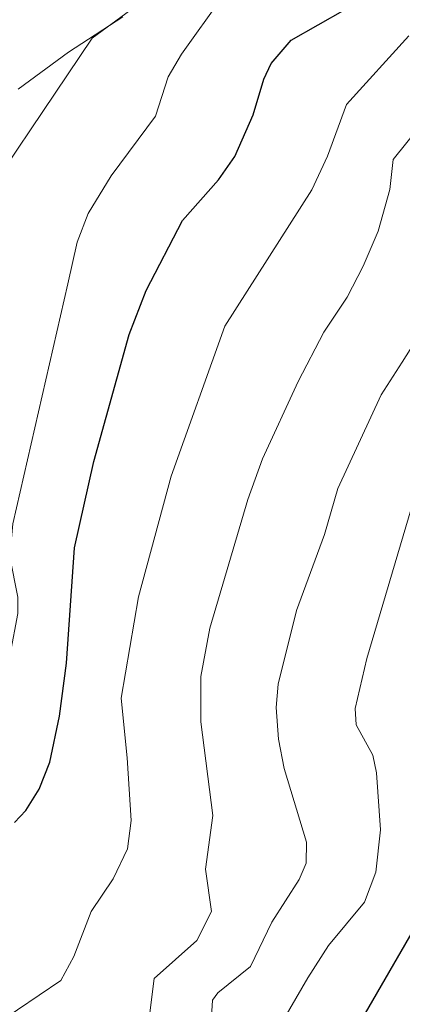
# Model space of a CAD drawing. Units: metres. Extents: x 668396 to 671869, y 4749002 to 4751400.
# Drawn here: x 669544 to 669587, y 4750608 to 4750720 of the extents above; entities that cross this region are included whole.
import ezdxf

# ---------------------------------------------------------------- set-up
doc = ezdxf.new("R2010")
doc.units = ezdxf.units.M
doc.header["$MEASUREMENT"] = 0
for name, color, linetype, lineweight in [('Arbolado forestal CxS', 92, 'Continuous', 0), ('Curva de nivel maestra', 30, 'Continuous', 30), ('Curva de nivel normal', 30, 'Continuous', 0), ('Prado CxS', 92, 'Continuous', 0)]:
    doc.layers.add(name, color=color, linetype=linetype, lineweight=lineweight)

# ---------------------------------------------------------------- blocks, each defined once
blk = doc.blocks.new('*U15')
at = {"layer": 'Arbolado forestal CxS', "color": 92, "linetype": 'Continuous', "lineweight": 0}
blk.add_polyline3d([(669493.2627, 4750600.6965, 863.1801), (669492.3531, 4750621.0093, 863.4552), (669496.0503, 4750629.3171, 863.7841), (669506.1041, 4750637.0761, 864.1119), (669527.0423, 4750652.3607, 864.5465), (669525.3365, 4750670.3665, 864.4407), (669536.4365, 4750694.6539, 864.9503), (669551.9979, 4750717.7325, 864.8459), (669578.4019, 4750737.1469, 865.3555), (669584.8319, 4750743.4697, 865.982), (669592.8141, 4750751.3177, 866.9456), (669604.1749, 4750758.1653, 871.8034), (669601.3741, 4750775.5703, 866.2757), (669603.6733, 4750793.3859, 865.9601)], dxfattribs=at)

msp = doc.modelspace()

# ---------------------------------------------------------------- linework, layer by layer
at = {"layer": 'Arbolado forestal CxS', "color": 92, "linetype": 'Continuous', "lineweight": 0}
msp.add_polyline3d([(669701.719, 4750910.94, 869.151), (669701.0409, 4750906.9397, 869.066), (669683.4511, 4750895.7949, 868.895), (669670.4177, 4750869.3765, 868.4858), (669665.5679, 4750858.8395, 868.9131), (669603.6733, 4750793.3859, 865.9601), (669601.3741, 4750775.5703, 866.2757), (669604.1749, 4750758.1653, 871.8034), (669592.8141, 4750751.3177, 866.9456), (669584.8319, 4750743.4697, 865.982), (669578.4019, 4750737.1469, 865.3555), (669551.9979, 4750717.7325, 864.8459), (669536.4365, 4750694.6539, 864.9503), (669525.3365, 4750670.3665, 864.4407), (669527.0423, 4750652.3607, 864.5465), (669506.1041, 4750637.0761, 864.1119), (669496.0503, 4750629.3171, 863.7841), (669492.3531, 4750621.0093, 863.4552), (669493.2627, 4750600.6965, 863.1801), (669474.0542, 4750584.6784, 861.0727)], dxfattribs=at)
at = {"layer": 'Curva de nivel maestra', "color": 30, "linetype": 'Continuous', "lineweight": 30, "flags": 128}
for points, elevation in [([(669543.16, 4750628.4101), (669544.46, 4750629.7701), (669545.97, 4750632.2101), (669547.19, 4750635.2901), (669548.29, 4750640.5401), (669549.08, 4750646.5601), (669550, 4750659.7001), (669552.2, 4750669.5501), (669556.23, 4750683.9901), (669558.16, 4750688.9901), (669562.29, 4750696.9801), (669566.39, 4750701.6001), (669568.25, 4750704.2601), (669570.32, 4750709.0001), (669571.52, 4750713.0801), (669572.36, 4750714.8601), (669574.64, 4750717.5101), (669580.81, 4750721.0001)], 875), ([(669594.55, 4750626.6101), (669582.07, 4750604.9801)], 900)]:
    msp.add_lwpolyline(points, dxfattribs=dict(at, elevation=elevation))
at = {"layer": 'Curva de nivel normal', "color": 30, "linetype": 'Continuous', "lineweight": 0, "flags": 128}
for points, elevation in [([(669566.85, 4750722.5), (669562.15, 4750715.91), (669560.66, 4750713.34), (669559.21, 4750708.88), (669554.18, 4750702.08), (669551.53, 4750697.76), (669550.29, 4750694.5), (669549.23, 4750689.75), (669542.96, 4750662.44), (669542.62, 4750658.66), (669543.55, 4750654.1), (669543.54, 4750652.23), (669542.67, 4750647.6), (669541.12, 4750643.8), (669527.76, 4750627.44), (669527.19, 4750626.07), (669525.86, 4750619.18), (669524.99, 4750617.26), (669523.49, 4750615.24), (669517.35, 4750609.27), (669509.81, 4750600.89)], 870), ([(669555.48, 4750720.19), (669549.3, 4750716.16), (669543.57, 4750711.93)], 865), ([(669588.03, 4750718.02), (669580.95, 4750710.19), (669578.8, 4750704.31), (669577.01, 4750700.48), (669567.09, 4750684.95), (669560.98, 4750667.86), (669557.29, 4750654.12), (669555.29, 4750642.59), (669555.98, 4750635.77), (669556.45, 4750628.64), (669556.04, 4750625.42), (669554.38, 4750621.99), (669551.89, 4750618.27), (669549.92, 4750613.15), (669548.45, 4750610.43), (669540.99, 4750605.43)], 880), ([(669595.59, 4750715.53), (669586.27, 4750703.91), (669585.86, 4750700.52), (669584.55, 4750695.77), (669582.86, 4750691.77), (669581.01, 4750688.25), (669578.36, 4750684.27), (669575.45, 4750678.66), (669571.4, 4750669.84), (669569.71, 4750665.2), (669565.4, 4750650.54), (669564.37, 4750645.06), (669564.38, 4750639.9), (669565.74, 4750629.22), (669564.9, 4750623.12), (669565.58, 4750618.3), (669563.9, 4750614.98), (669559.06, 4750610.65), (669558.27, 4750604.32)], 885), ([(669565.57, 4750606.31), (669565.71, 4750608.17), (669566.3, 4750609.03), (669570.01, 4750612.01), (669572.45, 4750617.07), (669575.56, 4750621.91), (669576.35, 4750623.77), (669576.41, 4750626.16), (669573.86, 4750634.57), (669573.19, 4750637.9), (669572.93, 4750641.52), (669573.18, 4750644.18), (669575.27, 4750652.56), (669578.46, 4750661.23), (669579.96, 4750666.46), (669584.89, 4750677.14), (669587.27, 4750680.84), (669589.1, 4750683.74)], 890), ([(669588.29, 4750664.16), (669583.26, 4750647.1), (669581.92, 4750641.41), (669582.04, 4750639.53), (669583.95, 4750636.09), (669584.37, 4750634.07), (669584.82, 4750627.58), (669584.28, 4750622.76), (669583.01, 4750619.36), (669578.91, 4750614.4), (669576.55, 4750610.72), (669572.45, 4750603.66)], 895)]:
    msp.add_lwpolyline(points, dxfattribs=dict(at, elevation=elevation))
at = {"layer": 'Prado CxS', "color": 92, "linetype": 'Continuous', "lineweight": 0}
for points in [[(669701.719, 4750910.94, 869.151), (669701.0409, 4750906.9397, 869.066), (669683.4511, 4750895.7949, 868.895), (669670.4177, 4750869.3765, 868.4858), (669665.5679, 4750858.8395, 868.9131), (669603.6733, 4750793.3859, 865.9601), (669601.3741, 4750775.5703, 866.2757), (669604.1749, 4750758.1653, 871.8034), (669592.8141, 4750751.3177, 866.9456), (669584.8319, 4750743.4697, 865.982), (669578.4019, 4750737.1469, 865.3555), (669551.9979, 4750717.7325, 864.8459), (669536.4365, 4750694.6539, 864.9503), (669525.3365, 4750670.3665, 864.4407), (669527.0423, 4750652.3607, 864.5465), (669506.1041, 4750637.0761, 864.1119), (669496.0503, 4750629.3171, 863.7841), (669492.3531, 4750621.0093, 863.4552), (669493.2627, 4750600.6965, 863.1801), (669474.0542, 4750584.6784, 861.0727)], [(669603.6733, 4750793.3859, 865.9601), (669601.3741, 4750775.5703, 866.2757), (669604.1749, 4750758.1653, 871.8034), (669592.8141, 4750751.3177, 866.9456), (669584.8319, 4750743.4697, 865.982), (669578.4019, 4750737.1469, 865.3555), (669551.9979, 4750717.7325, 864.8459), (669536.4365, 4750694.6539, 864.9503), (669525.3365, 4750670.3665, 864.4407), (669527.0423, 4750652.3607, 864.5465), (669506.1041, 4750637.0761, 864.1119), (669496.0503, 4750629.3171, 863.7841), (669492.3531, 4750621.0093, 863.4552), (669493.2627, 4750600.6965, 863.1801)]]:
    msp.add_polyline3d(points, dxfattribs=at)

# ---------------------------------------------------------------- block references
at = {"layer": 'Arbolado forestal CxS', "color": 92, "linetype": 'Continuous', "lineweight": 0}
msp.add_blockref('*U15', (0, 0), dxfattribs=at)

doc.saveas('drawing.dxf')
